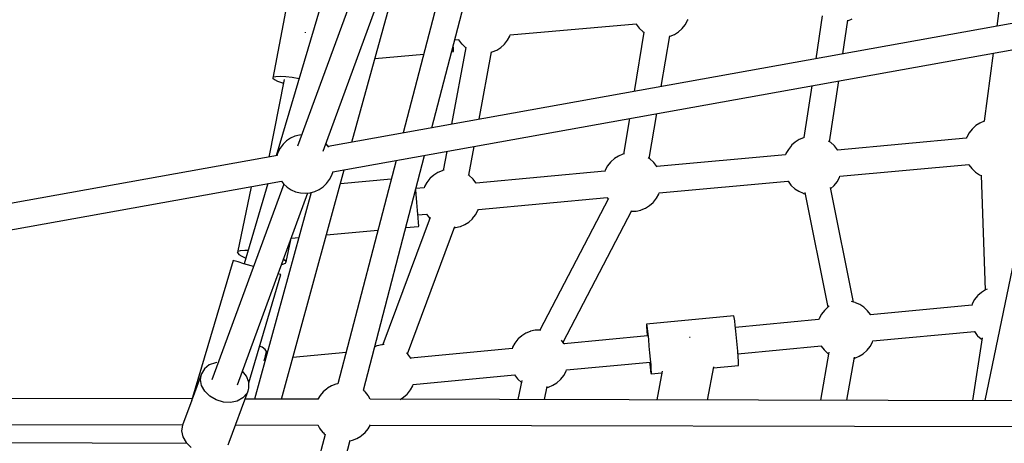
# Model space of a CAD drawing. Units: millimetres. Extents: x 446 to 17346, y -3632 to 17337.
# Drawn here: x 7497 to 8169, y 5171 to 5461 of the extents above; entities that cross this region are included whole.
import ezdxf

# ---------------------------------------------------------------- set-up
doc = ezdxf.new("R2010")
doc.units = ezdxf.units.MM
doc.layers.add('PV-EA387', color=7, linetype='Continuous')

# ---------------------------------------------------------------- blocks, each defined once
blk = doc.blocks.new('*U2')
at = {"layer": 'PV-EA387'}
for p, q in [((-5935.64, 10494.66), (-6049.38, 10184.46)), ((-5972.01, 10488.6), (-6063.96, 10177.93)), ((-6031.82, 10181.25), (-5919.09, 10488.67)), ((-5911.33, 10446.7), (-5977.24, 10193.55)), ((-5957.76, 10197.06), (-5893.93, 10442.18)), ((-6012.27, 10187.24), (-5960.53, 10375.67)), ((-6055.19, 10289.2), (-6066.21, 10231.04)), ((-5569.69, 10283.98), (-5572.03, 10266.53)), ((-5520.65, 10275.79), (-6028.39, 10184.33)), ((-5783.08, 10270.37), (-5782.81, 10271.13)), ((-5691.2, 10273.6), (-5695.61, 10244.27)), ((-5673.73, 10270.2), (-5670.75, 10271.45)), ((-5904.19, 10260.48), (-5818.23, 10268.02)), ((-5818.28, 10268.02), (-5818.17, 10267.8)), ((-5818.17, 10267.8), (-5816.16, 10265.18)), ((-5816.16, 10265.18), (-5815.96, 10264.96)), ((-5815.96, 10264.96), (-5813.59, 10262.75)), ((-5789.35, 10262.53), (-5786.94, 10264.7)), ((-5786.94, 10264.7), (-5786.73, 10264.91)), ((-5786.73, 10264.91), (-5784.68, 10267.49)), ((-5784.68, 10267.49), (-5783.08, 10270.37)), ((-5677.13, 10247.6), (-5673.67, 10270.62)), ((-6044.19, 10262.37), (-6044.18, 10262.31)), ((-6044.18, 10262.31), (-6044.15, 10261.92)), ((-6025.25, 10166.94), (-5518.04, 10258.3)), ((-5942.11, 10257.15), (-5939.58, 10257.37)), ((-5939.63, 10257.36), (-5939.52, 10257.14)), ((-5906.03, 10256.84), (-5904.43, 10259.72)), ((-5904.43, 10259.72), (-5904.16, 10260.48)), ((-5812.93, 10262.39), (-5819.67, 10221.93)), ((-5813.59, 10262.75), (-5812.94, 10262.32)), ((-5801.08, 10225.28), (-5795.33, 10259.78)), ((-5795.38, 10259.45), (-5795.36, 10259.45)), ((-5795.36, 10259.45), (-5795.09, 10259.55)), ((-5795.09, 10259.55), (-5792.1, 10260.79)), ((-5792.1, 10260.79), (-5789.35, 10262.53)), ((-5934.6, 10251.96), (-5944.19, 10199.5)), ((-5943, 10251.56), (-5943.11, 10253.29)), ((-5942.9, 10249.46), (-5943, 10251.56)), ((-5939.52, 10257.14), (-5937.51, 10254.53)), ((-5937.51, 10254.53), (-5937.31, 10254.31)), ((-5937.31, 10254.31), (-5934.93, 10252.09)), ((-5934.93, 10252.09), (-5934.61, 10251.88)), ((-5913.45, 10250.14), (-5910.7, 10251.87)), ((-5910.7, 10251.87), (-5908.28, 10254.04)), ((-5908.28, 10254.04), (-5908.08, 10254.26)), ((-5908.08, 10254.26), (-5906.03, 10256.84)), ((-5529.54, 10256.23), (-5580.12, 10010.83)), ((-5996.57, 10244.43), (-5963.23, 10247.36)), ((-5944.22, 10249.03), (-5942.98, 10249.14)), ((-5942.98, 10249.14), (-5942.9, 10249.46)), ((-5925.43, 10202.88), (-5917.01, 10248.96)), ((-5917.05, 10248.72), (-5916.7, 10248.8)), ((-5916.7, 10248.8), (-5916.44, 10248.89)), ((-5916.44, 10248.89), (-5913.45, 10250.14)), ((-5574.49, 10248.13), (-5580.73, 10201.52)), ((-6066.21, 10231.04), (-6065.83, 10231.78)), ((-6066.21, 10231.04), (-6065.23, 10230.07)), ((-6065.83, 10231.78), (-6064.14, 10232.22)), ((-6064.14, 10232.22), (-6061.26, 10232.33)), ((-6061.26, 10232.33), (-6057.43, 10232.11)), ((-6057.43, 10232.11), (-6052.96, 10231.56)), ((-6052.96, 10231.56), (-6048.32, 10230.76)), ((-6058.5, 10230.16), (-6069.06, 10177.01)), ((-6065.23, 10230.07), (-6062.98, 10228.95)), ((-6062.98, 10228.95), (-6059.64, 10227.76)), ((-6059.64, 10227.76), (-6059.01, 10227.58)), ((-5698.38, 10225.82), (-5703.71, 10190.39)), ((-5686.15, 10187.58), (-5679.9, 10229.14)), ((-5809.27, 10176.13), (-5804.17, 10206.76)), ((-5822.76, 10203.41), (-5826.79, 10179.18)), ((-5586.29, 10198.61), (-5588.71, 10196.44)), ((-5583.55, 10200.34), (-5586.29, 10198.61)), ((-5580.55, 10201.59), (-5583.55, 10200.34)), ((-5580.29, 10201.69), (-5580.55, 10201.59)), ((-5580.25, 10201.69), (-5580.29, 10201.69)), ((-6051.14, 10191.3), (-6054.15, 10189.94)), ((-6047.95, 10192.15), (-6051.14, 10191.3)), ((-6046.5, 10192.29), (-6047.95, 10192.15)), ((-5703.93, 10190.31), (-5706.92, 10189.06)), ((-5703.66, 10190.41), (-5703.93, 10190.31)), ((-5703.27, 10190.5), (-5703.66, 10190.41)), ((-5592.56, 10190.77), (-5592.86, 10189.91)), ((-5590.96, 10193.65), (-5592.56, 10190.77)), ((-5588.91, 10196.22), (-5590.96, 10193.65)), ((-5588.71, 10196.44), (-5588.91, 10196.22)), ((-6059.3, 10185.83), (-6061.29, 10183.2)), ((-6056.9, 10188.1), (-6059.3, 10185.83)), ((-6054.15, 10189.94), (-6056.9, 10188.1)), ((-6029.87, 10186.2), (-6029.97, 10186.28)), ((-6027.95, 10183.78), (-6029.87, 10186.2)), ((-5932.41, 10164.7), (-5928.82, 10184.31)), ((-5712.29, 10184.95), (-5714.34, 10182.37)), ((-5712.08, 10185.16), (-5712.29, 10184.95)), ((-5709.67, 10187.33), (-5712.08, 10185.16)), ((-5706.92, 10189.06), (-5709.67, 10187.33)), ((-5685.43, 10187.11), (-5686.89, 10188.06)), ((-5683.06, 10184.9), (-5685.43, 10187.11)), ((-5682.86, 10184.68), (-5683.06, 10184.9)), ((-5680.85, 10182.06), (-5682.86, 10184.68)), ((-5592.85, 10189.94), (-5680.77, 10181.9)), ((-6062.99, 10178.11), (-6489.37, 10101.45)), ((-6062.83, 10180.28), (-6063.58, 10178)), ((-6061.29, 10183.2), (-6062.83, 10180.28)), ((-6004.41, 10017.87), (-5962.66, 10178.21)), ((-5947.58, 10180.93), (-5949.95, 10167.95)), ((-5830.3, 10177.79), (-5833.04, 10176.05)), ((-5827.31, 10179.03), (-5830.3, 10177.79)), ((-5827.04, 10179.13), (-5827.31, 10179.03)), ((-5826.17, 10179.32), (-5827.04, 10179.13)), ((-5716.23, 10178.66), (-5804.15, 10170.62)), ((-5715.94, 10179.49), (-5716.24, 10178.63)), ((-5714.34, 10182.37), (-5715.94, 10179.49)), ((-5680.61, 10181.61), (-5680.85, 10182.06)), ((-5982.15, 10174.7), (-6021.81, 10022.38)), ((-5837.72, 10171.09), (-5839.32, 10168.21)), ((-5835.66, 10173.67), (-5837.72, 10171.09)), ((-5835.46, 10173.88), (-5835.66, 10173.67)), ((-5833.04, 10176.05), (-5835.46, 10173.88)), ((-5808.81, 10175.83), (-5809.93, 10176.57)), ((-5806.44, 10173.62), (-5808.81, 10175.83)), ((-5806.24, 10173.4), (-5806.44, 10173.62)), ((-5804.23, 10170.78), (-5806.24, 10173.4)), ((-5803.99, 10170.33), (-5804.23, 10170.78)), ((-5679.16, 10163.98), (-5591.21, 10172.02)), ((-5591.25, 10172.02), (-5591.16, 10171.86)), ((-5591.16, 10171.86), (-5589.16, 10169.24)), ((-6060.43, 10011.86), (-6017.46, 10168.34)), ((-6027.54, 10161.74), (-6026, 10164.66)), ((-6026, 10164.66), (-6025.13, 10167.31)), ((-5956.42, 10164.77), (-5958.84, 10162.6)), ((-5953.68, 10166.51), (-5956.42, 10164.77)), ((-5950.68, 10167.76), (-5953.68, 10166.51)), ((-5950.42, 10167.85), (-5950.68, 10167.76)), ((-5949.33, 10168.09), (-5950.42, 10167.85)), ((-5932.19, 10164.55), (-5932.98, 10165.07)), ((-5929.81, 10162.34), (-5932.19, 10164.55)), ((-5839.61, 10167.38), (-5927.52, 10159.34)), ((-5839.32, 10168.21), (-5839.62, 10167.36)), ((-5679.45, 10163.15), (-5679.16, 10163.98)), ((-5589.16, 10169.24), (-5588.96, 10169.02)), ((-5588.96, 10169.02), (-5586.58, 10166.81)), ((-5586.58, 10166.81), (-5583.87, 10165.03)), ((-5583.87, 10165.03), (-5582.64, 10164.49)), ((-5582.65, 10164.7), (-5580.03, 10086.27)), ((-6486.27, 10084.05), (-6060.39, 10160.62)), ((-6058.84, 10158.64), (-6107.87, 10024.95)), ((-6081.07, 10156.9), (-6090.45, 10111.87)), ((-6069.57, 10158.97), (-6085.77, 10104.23)), ((-6060.45, 10160.61), (-6058.96, 10158.74)), ((-6058.96, 10158.74), (-6056.51, 10156.53)), ((-6056.51, 10156.53), (-6053.72, 10154.76)), ((-6034.68, 10155), (-6031.94, 10156.84)), ((-6031.94, 10156.84), (-6029.54, 10159.11)), ((-6029.54, 10159.11), (-6027.54, 10161.74)), ((-5985.44, 10162.06), (-6020.06, 10158.89)), ((-5962.69, 10156.93), (-5963, 10156.08)), ((-5961.09, 10159.81), (-5962.69, 10156.93)), ((-5959.04, 10162.39), (-5961.09, 10159.81)), ((-5958.84, 10162.6), (-5959.04, 10162.39)), ((-5929.61, 10162.12), (-5929.81, 10162.34)), ((-5927.61, 10159.5), (-5929.61, 10162.12)), ((-5927.37, 10159.05), (-5927.61, 10159.5)), ((-5802.54, 10152.7), (-5714.59, 10160.74)), ((-5714.62, 10160.74), (-5714.54, 10160.58)), ((-5714.54, 10160.58), (-5712.53, 10157.97)), ((-5712.53, 10157.97), (-5712.33, 10157.75)), ((-5712.33, 10157.75), (-5709.96, 10155.53)), ((-5685.39, 10155.61), (-5683.31, 10157.48)), ((-5683.31, 10157.48), (-5683.11, 10157.7)), ((-5683.11, 10157.7), (-5681.05, 10160.27)), ((-5681.05, 10160.27), (-5679.45, 10163.15)), ((-6090.32, 10021.69), (-6042.3, 10152.65)), ((-6040.03, 10153.01), (-6078.78, 10011.9)), ((-6053.72, 10154.76), (-6050.68, 10153.47)), ((-6050.68, 10153.47), (-6047.47, 10152.7)), ((-6047.47, 10152.7), (-6044.17, 10152.47)), ((-6044.17, 10152.47), (-6040.88, 10152.78)), ((-6040.88, 10152.78), (-6037.69, 10153.63)), ((-6037.69, 10153.63), (-6034.68, 10155)), ((-5968.43, 10151.67), (-5968.75, 10154.83)), ((-5962.99, 10156.1), (-5968.55, 10155.59)), ((-5967.91, 10146.15), (-5968.43, 10151.67)), ((-5804.43, 10148.99), (-5802.83, 10151.87)), ((-5802.83, 10151.87), (-5802.54, 10152.7)), ((-5709.96, 10155.53), (-5707.25, 10153.75)), ((-5707.25, 10153.75), (-5704.27, 10152.44)), ((-5704.27, 10152.44), (-5704.01, 10152.35)), ((-5704.01, 10152.35), (-5702.89, 10152.07)), ((-5703.06, 10152.93), (-5687.35, 10074.61)), ((-5669.83, 10078.05), (-5685.53, 10156.31)), ((-5967.43, 10140.67), (-5967.91, 10146.15)), ((-5925.92, 10141.42), (-5837.97, 10149.46)), ((-5837.14, 10148.71), (-5884.06, 10059)), ((-5838, 10149.46), (-5837.92, 10149.3)), ((-5837.92, 10149.3), (-5837.27, 10148.46)), ((-5811.85, 10142.3), (-5809.1, 10144.03)), ((-5809.1, 10144.03), (-5806.69, 10146.2)), ((-5806.69, 10146.2), (-5806.48, 10146.42)), ((-5806.48, 10146.42), (-5804.43, 10148.99)), ((-5967.22, 10138.14), (-5967.43, 10140.67)), ((-5967.04, 10135.84), (-5967.22, 10138.14)), ((-5967.18, 10137.65), (-5961.34, 10138.18)), ((-5961.38, 10138.18), (-5961.29, 10138.02)), ((-5961.29, 10138.02), (-5959.29, 10135.41)), ((-5929.86, 10135.14), (-5927.81, 10137.71)), ((-5927.81, 10137.71), (-5926.21, 10140.59)), ((-5926.21, 10140.59), (-5925.92, 10141.42)), ((-5868.15, 10050.64), (-5821.14, 10140.52)), ((-5821.36, 10140.1), (-5820.98, 10140.1)), ((-5820.98, 10140.1), (-5820.45, 10140.1)), ((-5820.45, 10140.1), (-5819.93, 10140.11)), ((-5819.93, 10140.11), (-5819.45, 10140.13)), ((-5819.45, 10140.13), (-5819.03, 10140.16)), ((-5819.03, 10140.16), (-5818.66, 10140.19)), ((-5818.66, 10140.19), (-5818.36, 10140.23)), ((-5818.36, 10140.23), (-5818.14, 10140.27)), ((-5818.14, 10140.27), (-5815.11, 10140.96)), ((-5815.11, 10140.96), (-5814.84, 10141.05)), ((-5814.84, 10141.05), (-5811.85, 10142.3)), ((-5958.8, 10135.86), (-5991.11, 10049.05)), ((-5975.49, 10128.96), (-5966.76, 10129.76)), ((-5974.37, 10042.8), (-5942.06, 10129.62)), ((-5966.78, 10132.18), (-5967.04, 10135.84)), ((-5966.68, 10130.07), (-5966.78, 10132.18)), ((-5966.76, 10129.76), (-5966.68, 10130.07)), ((-5959.29, 10135.41), (-5959.09, 10135.19)), ((-5959.09, 10135.19), (-5959.06, 10135.16)), ((-5941.52, 10128.99), (-5938.48, 10129.68)), ((-5938.48, 10129.68), (-5938.22, 10129.77)), ((-5938.22, 10129.77), (-5935.22, 10131.02)), ((-5935.22, 10131.02), (-5932.48, 10132.75)), ((-5932.48, 10132.75), (-5930.06, 10134.92)), ((-5930.06, 10134.92), (-5929.86, 10135.14)), ((-6029.64, 10124.01), (-5994.51, 10127.22)), ((-5942.33, 10128.88), (-5942.03, 10128.91)), ((-5942.03, 10128.91), (-5941.74, 10128.95)), ((-5941.74, 10128.95), (-5941.52, 10128.99)), ((-6057.18, 10105.63), (-6054.06, 10120.57)), ((-6053.61, 10121.81), (-6048.47, 10122.28)), ((-6090.45, 10111.87), (-6090.02, 10112.8)), ((-6090.45, 10111.87), (-6089.53, 10110.69)), ((-6090.02, 10112.8), (-6088.28, 10113.41)), ((-6089.53, 10110.69), (-6087.34, 10109.34)), ((-6088.28, 10113.41), (-6085.36, 10113.64)), ((-6085.36, 10113.64), (-6083.02, 10113.53)), ((-6093.44, 10106.5), (-6121.82, 10010.61)), ((-6092.56, 10106.24), (-6093.44, 10106.5)), ((-6090.01, 10105.48), (-6092.56, 10106.24)), ((-6086.06, 10104.31), (-6090.01, 10105.48)), ((-6087.34, 10109.34), (-6084.6, 10108.18)), ((-6081.14, 10102.86), (-6086.06, 10104.31)), ((-6079.48, 10102.37), (-6081.14, 10102.86)), ((-6060.13, 10104.03), (-6059.35, 10104.09)), ((-6059.35, 10104.09), (-6057.61, 10104.69)), ((-6058.92, 10107.32), (-6058.1, 10106.81)), ((-6058.1, 10106.81), (-6057.18, 10105.63)), ((-6057.61, 10104.69), (-6057.18, 10105.63)), ((-6082.71, 10022.95), (-6060.84, 10096.85)), ((-6061.06, 10096.92), (-6062.57, 10097.36)), ((-6060.84, 10096.85), (-6061.06, 10096.92)), ((-5582.48, 10084.72), (-5584.9, 10082.55)), ((-5579.74, 10086.46), (-5582.48, 10084.72)), ((-5578.58, 10086.94), (-5579.74, 10086.46)), ((-5668.81, 10077.8), (-5671.28, 10078.41)), ((-5668.54, 10077.7), (-5668.81, 10077.8)), ((-5665.57, 10076.4), (-5668.54, 10077.7)), ((-5662.86, 10074.62), (-5665.57, 10076.4)), ((-5589.06, 10076), (-5658.22, 10069.46)), ((-5588.75, 10076.88), (-5589.11, 10075.86)), ((-5587.15, 10079.76), (-5588.75, 10076.88)), ((-5585.1, 10082.34), (-5587.15, 10079.76)), ((-5584.9, 10082.55), (-5585.1, 10082.34)), ((-5691.76, 10069.88), (-5693.36, 10067)), ((-5689.71, 10072.45), (-5691.76, 10069.88)), ((-5689.51, 10072.67), (-5689.71, 10072.45)), ((-5687.09, 10074.84), (-5689.51, 10072.67)), ((-5686.44, 10075.25), (-5687.09, 10074.84)), ((-5660.48, 10072.4), (-5662.86, 10074.62)), ((-5660.28, 10072.18), (-5660.48, 10072.4)), ((-5658.28, 10069.57), (-5660.28, 10072.18)), ((-5658.04, 10069.11), (-5658.28, 10069.57)), ((-5811.16, 10062.98), (-5811.23, 10062.76)), ((-5811.23, 10062.76), (-5811.17, 10061.31)), ((-5751.44, 10068.62), (-5811.16, 10062.98)), ((-5811.16, 10062.98), (-5810.98, 10061.95)), ((-5751.26, 10067.59), (-5751.44, 10068.62)), ((-5750.97, 10065.38), (-5751.26, 10067.59)), ((-5750.61, 10062.17), (-5750.97, 10065.38)), ((-5693.68, 10066.11), (-5750.46, 10060.75)), ((-5693.36, 10067), (-5693.73, 10065.97)), ((-5893.57, 10056.8), (-5896.32, 10055.07)), ((-5890.58, 10058.05), (-5893.57, 10056.8)), ((-5890.32, 10058.14), (-5890.58, 10058.05)), ((-5887.28, 10058.83), (-5890.32, 10058.14)), ((-5887.06, 10058.87), (-5887.28, 10058.83)), ((-5886.76, 10058.91), (-5887.06, 10058.87)), ((-5886.4, 10058.94), (-5886.76, 10058.91)), ((-5885.97, 10058.97), (-5886.4, 10058.94)), ((-5885.49, 10058.99), (-5885.97, 10058.97)), ((-5884.97, 10059), (-5885.49, 10058.99)), ((-5884.44, 10059), (-5884.97, 10059)), ((-5883.89, 10059), (-5884.44, 10059)), ((-5883.38, 10058.99), (-5883.89, 10059)), ((-5811.17, 10061.31), (-5811, 10058.73)), ((-5811, 10058.73), (-5810.72, 10055.22)), ((-5810.98, 10061.95), (-5810.7, 10059.74)), ((-5810.7, 10059.74), (-5810.33, 10056.52)), ((-5810.33, 10056.52), (-5810.13, 10054.61)), ((-5750.41, 10060.25), (-5750.61, 10062.17)), ((-5750.19, 10058.18), (-5750.41, 10060.25)), ((-5749.75, 10053.72), (-5750.19, 10058.18)), ((-5656.6, 10051.54), (-5587.36, 10058.08)), ((-5587.41, 10058.08), (-5587.35, 10057.97)), ((-5587.35, 10057.97), (-5585.35, 10055.36)), ((-5991.67, 10048.99), (-5991.89, 10048.95)), ((-5991.38, 10049.03), (-5991.67, 10048.99)), ((-5991.01, 10049.06), (-5991.38, 10049.03)), ((-5990.58, 10049.09), (-5991.01, 10049.06)), ((-5990.33, 10049.1), (-5990.58, 10049.09)), ((-5900.99, 10050.11), (-5902.59, 10047.23)), ((-5898.94, 10052.68), (-5900.99, 10050.11)), ((-5898.74, 10052.9), (-5898.94, 10052.68)), ((-5896.32, 10055.07), (-5898.74, 10052.9)), ((-5867.51, 10049.8), (-5869.2, 10052.01)), ((-5867.26, 10049.35), (-5867.51, 10049.8)), ((-5810.45, 10055.08), (-5867.45, 10049.69)), ((-5810.72, 10055.22), (-5810.7, 10055.05)), ((-5810.13, 10054.61), (-5809.91, 10052.54)), ((-5809.91, 10052.54), (-5809.47, 10048.07)), ((-5781.75, 10054.02), (-5781.82, 10054.03)), ((-5781.33, 10053.94), (-5781.75, 10054.02)), ((-5749.31, 10049.11), (-5749.75, 10053.72)), ((-5748.92, 10044.7), (-5749.31, 10049.11)), ((-5658.48, 10047.78), (-5656.88, 10050.66)), ((-5656.88, 10050.66), (-5656.57, 10051.55)), ((-5581.94, 10053.6), (-5588.73, 10010.85)), ((-5585.35, 10055.36), (-5585.15, 10055.14)), ((-5585.15, 10055.14), (-5582.77, 10052.92)), ((-5582.77, 10052.92), (-5582.12, 10052.49)), ((-6073.52, 10047.21), (-6075.28, 10048.08)), ((-6071.39, 10045.65), (-6073.52, 10047.21)), ((-6071.87, 10038.39), (-6070.54, 10044.25)), ((-6070.54, 10044.25), (-6071.39, 10045.65)), ((-6016.27, 10043.64), (-6052.65, 10040.21)), ((-5995.19, 10048.17), (-5996.68, 10047.55)), ((-5994.93, 10048.26), (-5995.19, 10048.17)), ((-5991.89, 10048.95), (-5994.93, 10048.26)), ((-5974.32, 10042.75), (-5974.92, 10043.31)), ((-5974.12, 10042.53), (-5974.32, 10042.75)), ((-5972.12, 10039.92), (-5974.12, 10042.53)), ((-5902.9, 10046.34), (-5972.06, 10039.81)), ((-5902.59, 10047.23), (-5902.95, 10046.21)), ((-5809.47, 10048.07), (-5809.04, 10043.47)), ((-5809.04, 10043.47), (-5808.65, 10039.05)), ((-5748.6, 10040.81), (-5748.92, 10044.7)), ((-5748.77, 10042.83), (-5691.97, 10048.2)), ((-5686.73, 10043.96), (-5692.47, 10011.07)), ((-5692.02, 10048.19), (-5691.96, 10048.09)), ((-5691.96, 10048.09), (-5689.96, 10045.47)), ((-5689.96, 10045.47), (-5689.76, 10045.25)), ((-5689.76, 10045.25), (-5687.38, 10043.04)), ((-5687.38, 10043.04), (-5686.94, 10042.75)), ((-5665.89, 10041.08), (-5663.15, 10042.82)), ((-5663.15, 10042.82), (-5660.73, 10044.99)), ((-5660.73, 10044.99), (-5660.53, 10045.2)), ((-5660.53, 10045.2), (-5658.48, 10047.78)), ((-6105.46, 10036.73), (-6109.7, 10035.19)), ((-6104.48, 10036.81), (-6105.46, 10036.73)), ((-6071.5, 10038.43), (-6072.6, 10038.32)), ((-5971.88, 10039.46), (-5972.12, 10039.92)), ((-5865.82, 10031.77), (-5808.75, 10037.17)), ((-5809.01, 10037.14), (-5808.67, 10034)), ((-5808.65, 10039.05), (-5808.32, 10035.17)), ((-5748.37, 10037.74), (-5748.6, 10040.81)), ((-5748.26, 10035.7), (-5748.37, 10037.74)), ((-5748.26, 10034.86), (-5748.26, 10035.7)), ((-5674.36, 10011.03), (-5669.2, 10040.57)), ((-5669.35, 10039.7), (-5669.15, 10039.74)), ((-5669.15, 10039.74), (-5668.89, 10039.83)), ((-5668.89, 10039.83), (-5665.89, 10041.08)), ((-6115.05, 10029.17), (-6121.4, 10011.86)), ((-6115.7, 10025.23), (-6115.05, 10029.17)), ((-6112.99, 10032.59), (-6115.05, 10029.17)), ((-6109.7, 10035.19), (-6112.99, 10032.59)), ((-6084.28, 10027.52), (-6086.93, 10030.94)), ((-5867.7, 10028.01), (-5866.11, 10030.89)), ((-5866.11, 10030.89), (-5865.79, 10031.78)), ((-5808.67, 10034), (-5808.34, 10031.26)), ((-5808.34, 10031.26), (-5808.11, 10029.63)), ((-5808.32, 10035.17), (-5808.1, 10032.09)), ((-5808.11, 10029.63), (-5807.99, 10029.22)), ((-5808.1, 10032.09), (-5807.98, 10030.06)), ((-5807.98, 10030.06), (-5807.99, 10029.22)), ((-5807.99, 10029.22), (-5800.65, 10029.91)), ((-5800.44, 10030.98), (-5804.19, 10011.31)), ((-5769.59, 10011.24), (-5765.29, 10033.8)), ((-5765.4, 10033.24), (-5748.26, 10034.86)), ((-6114.86, 10021.12), (-6115.7, 10025.23)), ((-6082.73, 10023.47), (-6084.28, 10027.52)), ((-6082.63, 10019.39), (-6082.73, 10023.47)), ((-6023.28, 10022.09), (-6026.27, 10020.92)), ((-6021.81, 10022.39), (-6023.28, 10022.09)), ((-5970.44, 10021.89), (-5901.2, 10028.43)), ((-5901.25, 10028.43), (-5901.19, 10028.32)), ((-5901.19, 10028.32), (-5899.18, 10025.7)), ((-5899.18, 10025.7), (-5898.99, 10025.48)), ((-5898.99, 10025.48), (-5896.61, 10023.27)), ((-5896.25, 10024.64), (-5898.96, 10011.51)), ((-5896.61, 10023.27), (-5896.55, 10023.23)), ((-5875.12, 10021.32), (-5872.38, 10023.05)), ((-5872.38, 10023.05), (-5869.96, 10025.22)), ((-5869.96, 10025.22), (-5869.76, 10025.43)), ((-5869.76, 10025.43), (-5867.7, 10028.01)), ((-6112.63, 10017.2), (-6114.86, 10021.12)), ((-6109.19, 10013.83), (-6112.63, 10017.2)), ((-6095.99, 9982.4), (-6083.13, 10017.47)), ((-6083.99, 10015.67), (-6086.7, 10012.62)), ((-6083.13, 10017.47), (-6083.99, 10015.67)), ((-6083.13, 10017.47), (-6082.63, 10019.39)), ((-6031.97, 10016.79), (-6034.04, 10014.28)), ((-6029.5, 10018.91), (-6031.97, 10016.79)), ((-6029.01, 10019.26), (-6029.5, 10018.91)), ((-6026.27, 10020.92), (-6029.01, 10019.26)), ((-6004.05, 10017.57), (-6004.41, 10017.87)), ((-6003.49, 10017.09), (-6004.05, 10017.57)), ((-6003.06, 10016.65), (-6003.49, 10017.09)), ((-6001.28, 10014.42), (-6003.06, 10016.65)), ((-5974.57, 10015.33), (-5974.37, 10015.55)), ((-5974.37, 10015.55), (-5972.32, 10018.13)), ((-5972.32, 10018.13), (-5970.72, 10021.01)), ((-5970.72, 10021.01), (-5970.4, 10021.89)), ((-5880.85, 10011.48), (-5878.99, 10020.5)), ((-5879.13, 10019.8), (-5878.38, 10019.97)), ((-5878.38, 10019.97), (-5878.12, 10020.07)), ((-5878.12, 10020.07), (-5875.12, 10021.32)), ((-6121.41, 10011.99), (-6477.05, 10012.75)), ((-6121.67, 10011.13), (-6127.91, 9994.11)), ((-6121.82, 10010.61), (-6121.62, 10010.55)), ((-6104.85, 10011.3), (-6109.19, 10013.83)), ((-6100.01, 10009.84), (-6104.85, 10011.3)), ((-6095.08, 10009.57), (-6100.01, 10009.84)), ((-6090.51, 10010.53), (-6095.08, 10009.57)), ((-6086.7, 10012.62), (-6090.51, 10010.53)), ((-6035.19, 10011.81), (-6085.17, 10011.91)), ((-6034.04, 10014.28), (-6035.47, 10011.81)), ((-6000.87, 10013.88), (-6001.28, 10014.42)), ((-5999.71, 10011.73), (-6000.87, 10013.88)), ((-5557.87, 10010.79), (-5999.74, 10011.73)), ((-5979.33, 10011.69), (-5976.99, 10013.16)), ((-5976.99, 10013.16), (-5974.57, 10015.33)), ((-6477.03, 9995.04), (-6127.84, 9994.29)), ((-6127.91, 9994.11), (-6128.55, 9990.17)), ((-6128.55, 9990.17), (-6127.72, 9986.05)), ((-6091.66, 9994.21), (-6035.47, 9994.09)), ((-6035.53, 9994.2), (-6034.32, 9991.95)), ((-6034.32, 9991.95), (-6033.9, 9991.41)), ((-6033.9, 9991.41), (-6032.12, 9989.17)), ((-6032.12, 9989.17), (-6031.69, 9988.74)), ((-6031.69, 9988.74), (-6031.13, 9988.25)), ((-6005.68, 9986.91), (-6003.22, 9989.04)), ((-6003.22, 9989.04), (-6001.14, 9991.54)), ((-6001.14, 9991.54), (-5999.56, 9994.27)), ((-5999.71, 9994.02), (-5559.13, 9993.07)), ((-6493.86, 9983.41), (-6125.04, 9981.71)), ((-6127.72, 9986.05), (-6125.48, 9982.14)), ((-6125.48, 9982.14), (-6122.04, 9978.77)), ((-6096.85, 9980.61), (-6095.99, 9982.4)), ((-6030.58, 9987.79), (-6063.52, 9861.27)), ((-6044.68, 9864.13), (-6013.53, 9983.77)), ((-6031.13, 9988.25), (-6030.56, 9987.77)), ((-6013.63, 9983.38), (-6011.9, 9983.74)), ((-6011.9, 9983.74), (-6008.92, 9984.91)), ((-6008.92, 9984.91), (-6006.17, 9986.56)), ((-6006.17, 9986.56), (-6005.68, 9986.91))]:
    blk.add_line(p, q, dxfattribs=at)
blk = doc.blocks.new('IVO')
blk.add_circle((8895.94, 8886.97), 8450)
at = {"layer": 'PV-EA387'}
blk.add_blockref('*U2', (13736.34, -4810.4), dxfattribs=at)

msp = doc.modelspace()

# ---------------------------------------------------------------- block references
msp.add_blockref('IVO', (0, 0))

doc.saveas('drawing.dxf')
